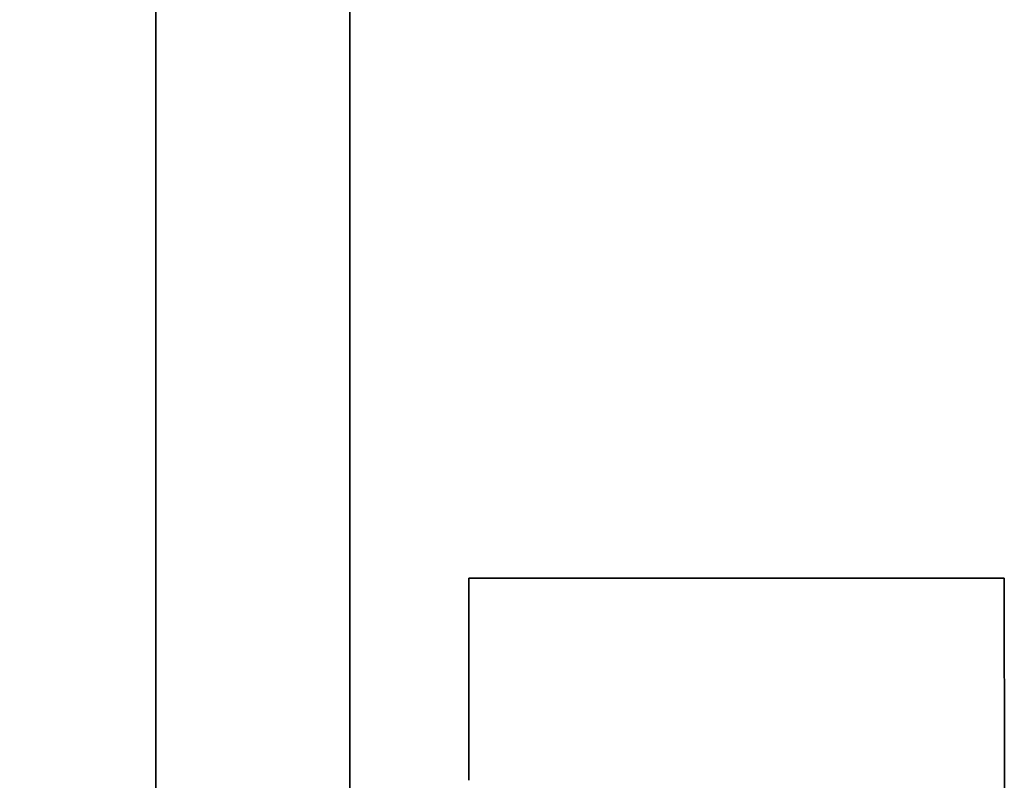
# Paper-space layout 'Blatt1' of a CAD drawing. Units: millimetres. Extents: x 0 to 5940, y 0 to 4200.
# Drawn here: x 1594 to 1765, y 3137 to 3269 of the extents above; entities that cross this region are included whole.
import ezdxf

# ---------------------------------------------------------------- set-up
doc = ezdxf.new("R2010")
doc.units = ezdxf.units.MM
doc.layers.add('1', color=7, linetype='Continuous')
doc.styles.add('SLDTEXTSTYLE0', font='TXT', dxfattribs={"width": 0.605})
doc.dimstyles.new('SLDDIMSTYLE0', dxfattribs={"dimtxt": 35, "dimasz": 25, "dimexe": 0, "dimexo": 0.0625, "dimgap": 8.75, "dimtad": 1, "dimdec": 1, "dimrnd": 1e-09, "dimzin": 4, "dimdsep": 46, "dimtxsty": 'SLDTEXTSTYLE0', "dimsah": 1, "dimcen": 0.09, "dimadec": 0, "dimazin": 1, "dimtfac": 1, "dimtdec": 1, "dimtofl": 0, "dimtmove": 0, "dimatfit": 3, "dimfxl": 1, "dimfrac": 2, "dimtolj": 1, "dimtzin": 12, "dimarcsym": 0})

# ---------------------------------------------------------------- blocks, each defined once
blk = doc.blocks.new('_D')
at = {"layer": '1', "ltscale": 10}
for p, q in [((730.74, 3505.66), (730.74, 3740.83)), ((2158.94, 3196.66), (2158.94, 3740.83)), ((2158.94, 3730.83), (730.74, 3730.83))]:
    blk.add_line(p, q, dxfattribs=at)
for points in [[(730.74, 3730.83), (755.74, 3726.83), (755.74, 3734.83)], [(2158.94, 3730.83), (2133.94, 3734.83), (2133.94, 3726.83)]]:
    blk.add_solid(points, dxfattribs=at)
at = {"layer": '1', "ltscale": 10, "insert": (1352.6, 3775.95), "char_height": 35, "attachment_point": 1, "style": 'SLDTEXTSTYLE0'}
blk.add_mtext('ca. 1450', dxfattribs=at)

psp = doc.layouts.new('Blatt1')

# ---------------------------------------------------------------- linework, layer by layer
at = {"color": 7, "linetype": 'Continuous', "lineweight": 35, "ltscale": 10}
for p, q in [((1617.89, 3272.66), (1617.89, 3021.16)), ((1651.59, 3080.16), (1651.59, 3272.66)), ((1765.22, 3172.06), (1672.26, 3172.06))]:
    psp.add_line(p, q, dxfattribs=at)
for points, knots in [([(1672.26, 3172.06), (1672.25, 3166.21), (1672.23, 3154.52), (1672.22, 3142.81), (1672.22, 3136.96)], [0, 0, 0, 0, 0.500125, 1, 1, 1, 1]), ([(1765.23, 3061.65), (1765.24, 3071.94), (1765.26, 3092.54), (1765.26, 3121.29), (1765.25, 3147.81), (1765.23, 3163.98), (1765.22, 3172.06)], [0, 0, 0, 0, 0.279902, 0.560023, 0.780098, 1, 1, 1, 1])]:
    psp.add_open_spline(points, degree=3, knots=knots, dxfattribs=at)

# ---------------------------------------------------------------- dimensions: what is measured, and where the dimension line sits
at = {"layer": '1', "ltscale": 10}
dim = psp.add_linear_dim(base=(730.74, 3730.83), p1=(2158.94, 3186.66), p2=(730.74, 3495.66), dimstyle='SLDDIMSTYLE0', dxfattribs=at)
dim.commit()
dim.dimension.update_dxf_attribs({"geometry": '_D', "text_midpoint": (1444.84, 3730.83), "dimtype": 160})

doc.saveas('drawing.dxf')
